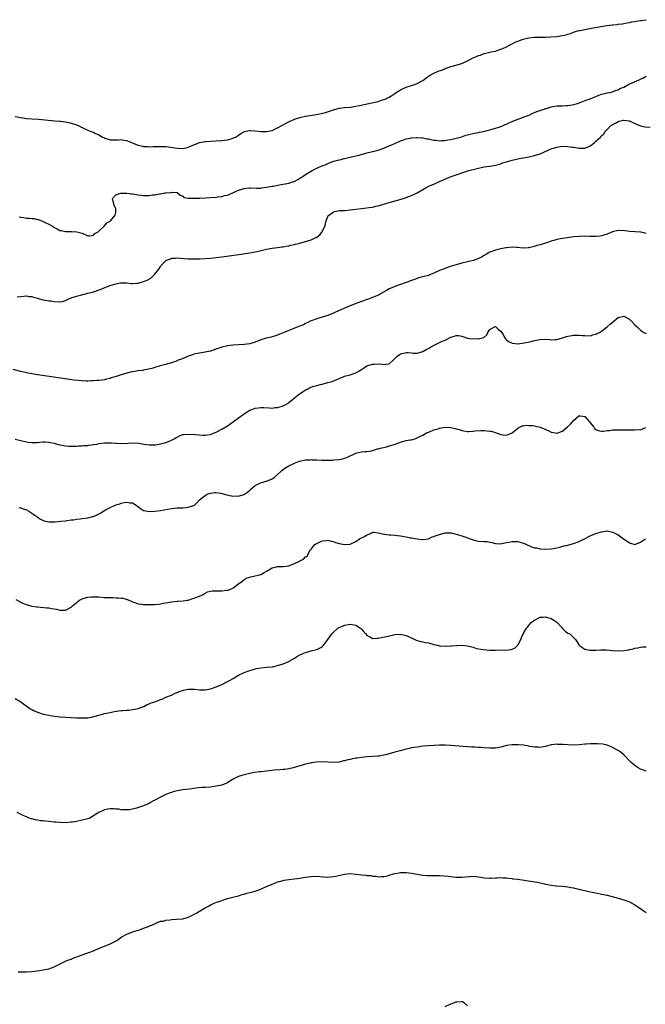
# Model space of a CAD drawing. Units: inches. Extents: x 2592000 to 2595000, y 1503000 to 1506000.
# Drawn here: x 2592453 to 2592677, y 1505410 to 1505763 of the extents above; entities that cross this region are included whole.
import ezdxf

# ---------------------------------------------------------------- set-up
doc = ezdxf.new("R2010")
doc.units = ezdxf.units.IN
doc.header["$MEASUREMENT"] = 0
doc.layers.add('LD25921503_10ft', color=41, linetype='Continuous')

msp = doc.modelspace()

# ---------------------------------------------------------------- linework, layer by layer
at = {"layer": 'LD25921503_10ft'}
for points, elevation in [([(2592451, 1505728.36), (2592453, 1505727.98), (2592455, 1505727.68), (2592457, 1505727.5), (2592459.36, 1505727.36), (2592465.17, 1505726.83), (2592467, 1505726.7), (2592467.37, 1505726.63), (2592469, 1505726.44), (2592470.21, 1505726.21), (2592471, 1505725.99), (2592472.54, 1505725.46), (2592473, 1505725.32), (2592473.83, 1505725), (2592475, 1505724.39), (2592475.94, 1505723.94), (2592477, 1505723.47), (2592478.1, 1505723), (2592479, 1505722.7), (2592479.58, 1505722.42), (2592481, 1505721.79), (2592482.22, 1505721), (2592482.77, 1505720.77), (2592483, 1505720.62), (2592484.27, 1505720.27), (2592485, 1505720), (2592485.96, 1505719.96), (2592487, 1505720.03), (2592487.99, 1505719.99), (2592489, 1505720.07), (2592489.89, 1505719.89), (2592491, 1505719.7), (2592491.52, 1505719.52), (2592493, 1505718.92), (2592494.35, 1505718.35), (2592495, 1505718.09), (2592496.17, 1505717.83), (2592497, 1505717.61), (2592498.46, 1505717.54), (2592499, 1505717.49), (2592500.46, 1505717.54), (2592501.54, 1505717.54), (2592503, 1505717.59), (2592504.42, 1505717.58), (2592505, 1505717.56), (2592506.59, 1505717.41), (2592509, 1505717.02), (2592511, 1505716.91), (2592512.73, 1505717.27), (2592513, 1505717.35), (2592514.17, 1505717.83), (2592515, 1505718.22), (2592517, 1505719.04), (2592519, 1505719.44), (2592519.45, 1505719.45), (2592521, 1505719.56), (2592523, 1505719.61), (2592525, 1505719.69), (2592525.81, 1505719.81), (2592527, 1505719.93), (2592528.37, 1505720.37), (2592529, 1505720.53), (2592529.91, 1505721), (2592530.59, 1505721.41), (2592531, 1505721.71), (2592531.79, 1505722.21), (2592533, 1505722.9), (2592533.07, 1505722.93), (2592535, 1505723.32), (2592535.28, 1505723.28), (2592537, 1505723.18), (2592539, 1505722.92), (2592541, 1505722.92), (2592543, 1505723.36), (2592545, 1505724.28), (2592546.73, 1505725.27), (2592548.06, 1505725.94), (2592549, 1505726.44), (2592551, 1505727.34), (2592553, 1505728), (2592555, 1505728.45), (2592558.96, 1505729.04), (2592560.61, 1505729.39), (2592562.16, 1505729.84), (2592565, 1505730.78), (2592567, 1505731.28), (2592569, 1505731.52), (2592571, 1505731.71), (2592571.83, 1505731.83), (2592573, 1505732.02), (2592574.28, 1505732.28), (2592580.37, 1505733.63), (2592581, 1505733.78), (2592582.15, 1505734.15), (2592583.49, 1505734.51), (2592585, 1505735.28), (2592585.93, 1505735.93), (2592587, 1505736.64), (2592587.52, 1505737), (2592589, 1505737.89), (2592589.75, 1505738.25), (2592591, 1505738.82), (2592593, 1505739.46), (2592593.73, 1505739.73), (2592595, 1505740.14), (2592597, 1505741.28), (2592598.07, 1505742.07), (2592599.37, 1505743), (2592601, 1505743.86), (2592602.54, 1505744.54), (2592603.69, 1505745), (2592604.66, 1505745.34), (2592605, 1505745.5), (2592606.14, 1505745.86), (2592607, 1505746.21), (2592607.62, 1505746.38), (2592609.66, 1505747), (2592611, 1505747.39), (2592611.73, 1505747.73), (2592613, 1505748.27), (2592614.29, 1505749), (2592615, 1505749.35), (2592616.18, 1505749.82), (2592617, 1505750.21), (2592617.63, 1505750.37), (2592619, 1505750.9), (2592621, 1505751.36), (2592621.49, 1505751.49), (2592623, 1505751.8), (2592624.19, 1505752.19), (2592625, 1505752.42), (2592626.8, 1505753.2), (2592628.11, 1505753.89), (2592629, 1505754.41), (2592630.13, 1505755), (2592631, 1505755.37), (2592633, 1505756.05), (2592635, 1505756.51), (2592637, 1505756.75), (2592638.83, 1505756.83), (2592640.81, 1505756.81), (2592641, 1505756.79), (2592642.85, 1505756.85), (2592645, 1505757.05), (2592647, 1505757.35), (2592648.36, 1505757.64), (2592649, 1505757.86), (2592649.89, 1505758.11), (2592651, 1505758.57), (2592652.43, 1505759), (2592653, 1505759.16), (2592653.2, 1505759.2), (2592655.66, 1505759.66), (2592658.07, 1505760.07), (2592662.98, 1505760.98), (2592664.83, 1505761.17), (2592665, 1505761.21), (2592666.68, 1505761.32), (2592667, 1505761.38), (2592668.42, 1505761.58), (2592669, 1505761.67), (2592670.09, 1505761.91), (2592671, 1505762.07), (2592671.76, 1505762.24), (2592673, 1505762.42), (2592673.48, 1505762.52), (2592675, 1505762.7), (2592675.25, 1505762.75), (2592677, 1505763.03)], 8200), ([(2592452.38, 1505692.38), (2592453, 1505692.23), (2592454.13, 1505692.13), (2592455, 1505691.98), (2592455.95, 1505691.95), (2592457, 1505691.81), (2592457.75, 1505691.75), (2592459, 1505691.46), (2592459.39, 1505691.39), (2592461, 1505690.78), (2592461.52, 1505690.48), (2592463, 1505689.79), (2592464.38, 1505689), (2592464.76, 1505688.76), (2592465, 1505688.53), (2592466.08, 1505688.08), (2592467, 1505687.5), (2592467.47, 1505687.47), (2592469, 1505687.12), (2592469.14, 1505687.14), (2592471, 1505687.11), (2592471.13, 1505687.13), (2592473.05, 1505687.05), (2592475, 1505686.51), (2592477, 1505685.64), (2592477.61, 1505685.61), (2592479, 1505685.88), (2592479.52, 1505686.48), (2592480.69, 1505687), (2592481, 1505687.21), (2592482.85, 1505689), (2592482.92, 1505689.08), (2592483, 1505689.12), (2592483.8, 1505690.2), (2592485, 1505690.9), (2592485.11, 1505691), (2592486.84, 1505693), (2592487, 1505693.96), (2592487.1, 1505695), (2592487, 1505695.36), (2592486.49, 1505696.49), (2592486.36, 1505697), (2592486.08, 1505697.92), (2592485.84, 1505699), (2592487, 1505700.32), (2592488.83, 1505700.83), (2592489, 1505700.93), (2592490.88, 1505700.88), (2592491, 1505700.91), (2592492.68, 1505700.68), (2592493, 1505700.66), (2592494.42, 1505700.42), (2592495, 1505700.3), (2592496.16, 1505700.16), (2592497, 1505700.04), (2592498.06, 1505700.06), (2592499, 1505700.04), (2592500.23, 1505700.23), (2592501, 1505700.29), (2592502.65, 1505700.65), (2592503, 1505700.68), (2592504.64, 1505701), (2592505, 1505701.05), (2592506.84, 1505701.16), (2592507, 1505701.23), (2592508.94, 1505701.06), (2592509, 1505701.08), (2592509.14, 1505701), (2592510.14, 1505700.14), (2592511, 1505699.82), (2592511.38, 1505699.38), (2592513, 1505699.1), (2592513.06, 1505699.06), (2592515.03, 1505699.03), (2592517, 1505699.14), (2592519, 1505699.22), (2592521, 1505699.28), (2592523, 1505699.42), (2592523.52, 1505699.52), (2592525, 1505699.72), (2592525.99, 1505699.99), (2592527, 1505700.21), (2592529, 1505701.02), (2592530.33, 1505701.67), (2592531, 1505701.94), (2592533, 1505702.61), (2592534.78, 1505702.78), (2592535, 1505702.79), (2592535.26, 1505702.74), (2592537.34, 1505702.66), (2592539, 1505702.72), (2592539.23, 1505702.77), (2592541.01, 1505703.01), (2592543, 1505703.37), (2592543.43, 1505703.43), (2592545, 1505703.74), (2592547, 1505704.1), (2592548.4, 1505704.4), (2592549, 1505704.5), (2592550.71, 1505705), (2592550.92, 1505705.08), (2592552.26, 1505705.74), (2592553, 1505706.24), (2592553.48, 1505706.52), (2592554.12, 1505707), (2592555, 1505707.57), (2592557.37, 1505709), (2592559.82, 1505710.18), (2592561.24, 1505710.76), (2592562.01, 1505711), (2592563, 1505711.5), (2592565, 1505712.31), (2592566.7, 1505712.7), (2592567, 1505712.81), (2592567.79, 1505713), (2592568.73, 1505713.27), (2592569, 1505713.27), (2592570.35, 1505713.65), (2592571, 1505713.72), (2592571.99, 1505714.01), (2592573, 1505714.22), (2592573.61, 1505714.39), (2592575.94, 1505715), (2592577, 1505715.29), (2592580.07, 1505716.07), (2592581, 1505716.34), (2592583, 1505716.99), (2592584.37, 1505717.63), (2592585, 1505717.84), (2592585.78, 1505718.22), (2592587, 1505718.71), (2592589, 1505719.58), (2592589.84, 1505719.84), (2592591, 1505720.29), (2592592.58, 1505720.58), (2592593, 1505720.71), (2592594.78, 1505720.78), (2592595, 1505720.82), (2592596.65, 1505720.65), (2592597, 1505720.67), (2592598.39, 1505720.39), (2592599, 1505720.3), (2592601, 1505719.89), (2592601.82, 1505719.82), (2592603, 1505719.68), (2592603.74, 1505719.74), (2592605, 1505719.8), (2592605.98, 1505719.98), (2592607, 1505720.13), (2592609, 1505720.57), (2592610.67, 1505721), (2592612.39, 1505721.61), (2592613, 1505721.76), (2592613.95, 1505722.05), (2592615, 1505722.26), (2592615.58, 1505722.41), (2592617, 1505722.66), (2592617.28, 1505722.72), (2592618.73, 1505723), (2592619.08, 1505723.08), (2592621, 1505723.63), (2592621.84, 1505723.84), (2592623, 1505724.21), (2592624.7, 1505724.7), (2592625.52, 1505725), (2592626.52, 1505725.48), (2592627, 1505725.62), (2592627.88, 1505726.12), (2592629, 1505726.51), (2592631, 1505727.36), (2592631.53, 1505727.53), (2592633, 1505728.12), (2592634.76, 1505728.76), (2592635.37, 1505729), (2592636.45, 1505729.55), (2592637, 1505729.75), (2592637.85, 1505730.15), (2592639, 1505730.53), (2592639.34, 1505730.66), (2592640.44, 1505731), (2592641, 1505731.2), (2592641.27, 1505731.27), (2592643, 1505731.79), (2592645, 1505732.11), (2592646.19, 1505732.19), (2592647, 1505732.2), (2592648.3, 1505732.3), (2592649, 1505732.28), (2592650.56, 1505732.56), (2592651, 1505732.6), (2592652.42, 1505733), (2592653.32, 1505733.32), (2592655.74, 1505734.26), (2592657, 1505734.7), (2592657.77, 1505735), (2592659, 1505735.53), (2592659.82, 1505735.82), (2592661, 1505736.29), (2592662.71, 1505736.71), (2592663, 1505736.8), (2592664.02, 1505737), (2592664.81, 1505737.19), (2592665, 1505737.21), (2592666.24, 1505737.76), (2592667, 1505737.92), (2592667.63, 1505738.37), (2592669, 1505738.91), (2592671, 1505740.01), (2592672.69, 1505740.69), (2592673, 1505740.83), (2592673.47, 1505741), (2592675, 1505741.75), (2592675.86, 1505742.14), (2592677, 1505742.78)], 8210), ([(2592451.74, 1505663.74), (2592453, 1505663.87), (2592455, 1505664.11), (2592455.91, 1505663.91), (2592457, 1505663.83), (2592457.59, 1505663.59), (2592459, 1505663.24), (2592459.18, 1505663.18), (2592461, 1505662.71), (2592462.42, 1505662.42), (2592463, 1505662.36), (2592463.75, 1505662.25), (2592465, 1505662.02), (2592467, 1505661.89), (2592467.9, 1505662.1), (2592469, 1505662.42), (2592470.16, 1505663), (2592471, 1505663.33), (2592473, 1505664.01), (2592474.39, 1505664.39), (2592477.02, 1505665), (2592478.65, 1505665.35), (2592480.17, 1505665.83), (2592481, 1505666.19), (2592481.59, 1505666.41), (2592483.11, 1505667.11), (2592485, 1505667.8), (2592486.19, 1505668.19), (2592487, 1505668.38), (2592488.7, 1505668.7), (2592489, 1505668.73), (2592491, 1505668.7), (2592492.52, 1505668.52), (2592493, 1505668.52), (2592494.61, 1505668.61), (2592495, 1505668.66), (2592497, 1505669.19), (2592498.28, 1505669.72), (2592499.57, 1505670.43), (2592501, 1505671.86), (2592501.93, 1505673), (2592502.4, 1505673.6), (2592503, 1505674.61), (2592503.19, 1505674.81), (2592503.32, 1505675), (2592505, 1505676.72), (2592505.53, 1505677), (2592506.62, 1505677.38), (2592507, 1505677.57), (2592508.37, 1505677.63), (2592509, 1505677.68), (2592513, 1505677.38), (2592515, 1505677.3), (2592517, 1505677.34), (2592519, 1505677.45), (2592521, 1505677.59), (2592523, 1505677.78), (2592525, 1505678.04), (2592531.06, 1505678.94), (2592535, 1505679.49), (2592537, 1505679.86), (2592538.14, 1505680.14), (2592541, 1505680.82), (2592543, 1505681.18), (2592545, 1505681.44), (2592546.37, 1505681.63), (2592547, 1505681.7), (2592548.08, 1505681.92), (2592549, 1505682.05), (2592549.75, 1505682.25), (2592551, 1505682.5), (2592551.38, 1505682.62), (2592553.01, 1505683.01), (2592555, 1505683.54), (2592557, 1505684.21), (2592558.68, 1505685), (2592559, 1505685.17), (2592560.07, 1505685.93), (2592561.01, 1505687), (2592561.88, 1505689), (2592562.11, 1505689.89), (2592562.36, 1505691), (2592563, 1505692.5), (2592563.37, 1505693), (2592564.35, 1505693.65), (2592565, 1505694.15), (2592566.56, 1505694.56), (2592567, 1505694.65), (2592567.36, 1505694.64), (2592569, 1505694.71), (2592571, 1505694.85), (2592571.99, 1505695), (2592573, 1505695.13), (2592575, 1505695.37), (2592577, 1505695.58), (2592577.7, 1505695.7), (2592579, 1505695.87), (2592580.17, 1505696.17), (2592581, 1505696.34), (2592585, 1505697.55), (2592590.03, 1505699), (2592591, 1505699.32), (2592593, 1505700.08), (2592595, 1505701), (2592597, 1505702.18), (2592598.48, 1505703), (2592599.45, 1505703.45), (2592601, 1505704.09), (2592602.93, 1505705), (2592604.38, 1505705.62), (2592605.76, 1505706.24), (2592607.18, 1505706.82), (2592609, 1505707.48), (2592612.74, 1505708.74), (2592613.53, 1505709), (2592615, 1505709.4), (2592617, 1505709.88), (2592619, 1505710.28), (2592621, 1505710.58), (2592623.07, 1505710.93), (2592625, 1505711.43), (2592625.69, 1505711.69), (2592629, 1505712.76), (2592631, 1505713.18), (2592633, 1505713.48), (2592635, 1505713.85), (2592637, 1505714.35), (2592639, 1505715.01), (2592643, 1505716.73), (2592645, 1505717.38), (2592647, 1505717.67), (2592649, 1505717.63), (2592650.64, 1505717.36), (2592651, 1505717.32), (2592653, 1505716.99), (2592655, 1505717.04), (2592656.45, 1505717.55), (2592657, 1505717.89), (2592657.66, 1505718.34), (2592658.45, 1505719), (2592659, 1505719.48), (2592660.6, 1505721), (2592660.82, 1505721.18), (2592661, 1505721.4), (2592661.81, 1505722.19), (2592662.37, 1505723), (2592663, 1505723.65), (2592664.2, 1505725), (2592664.73, 1505725.27), (2592665, 1505725.54), (2592666.04, 1505725.96), (2592667, 1505726.61), (2592667.34, 1505726.66), (2592668.74, 1505727), (2592669.04, 1505727.04), (2592670.8, 1505726.8), (2592671, 1505726.76), (2592673, 1505725.85), (2592675, 1505725.03), (2592676.7, 1505724.7), (2592678.48, 1505724.48)], 8220), ([(2592677, 1505686.46), (2592675.15, 1505686.85), (2592675, 1505686.9), (2592673.05, 1505687.05), (2592671, 1505687.14), (2592669.37, 1505687.37), (2592667, 1505687.52), (2592665, 1505687.02), (2592663, 1505686.19), (2592661.8, 1505685.8), (2592661, 1505685.57), (2592660.48, 1505685.52), (2592659, 1505685.3), (2592656.68, 1505685.32), (2592655, 1505685.42), (2592653, 1505685.41), (2592651, 1505685.2), (2592649.55, 1505685), (2592647, 1505684.69), (2592645, 1505684.32), (2592643.97, 1505683.97), (2592643, 1505683.69), (2592641, 1505682.93), (2592639.46, 1505682.54), (2592639, 1505682.36), (2592637.87, 1505682.13), (2592637, 1505681.83), (2592635, 1505681.33), (2592634.72, 1505681.28), (2592633, 1505681.18), (2592632.82, 1505681.18), (2592631, 1505681.37), (2592630.63, 1505681.37), (2592629, 1505681.5), (2592627, 1505681.33), (2592626.71, 1505681.29), (2592625, 1505680.96), (2592623, 1505680.49), (2592622.1, 1505680.1), (2592621, 1505679.71), (2592619.78, 1505679), (2592619, 1505678.5), (2592618.04, 1505677.96), (2592617, 1505677.46), (2592616.66, 1505677.34), (2592615, 1505676.81), (2592613, 1505676.3), (2592611, 1505675.76), (2592607.33, 1505674.67), (2592605.8, 1505674.2), (2592605, 1505673.93), (2592604.32, 1505673.68), (2592603, 1505673.15), (2592602.69, 1505673), (2592601, 1505672.24), (2592599.76, 1505671.76), (2592599, 1505671.44), (2592597, 1505670.86), (2592595.51, 1505670.49), (2592595, 1505670.34), (2592594, 1505670), (2592593, 1505669.64), (2592591.46, 1505669), (2592591, 1505668.83), (2592589, 1505668.11), (2592587, 1505667.43), (2592585.96, 1505667), (2592585, 1505666.56), (2592583.98, 1505666.02), (2592581, 1505664.37), (2592579.91, 1505663.91), (2592579, 1505663.49), (2592577.19, 1505662.81), (2592577, 1505662.76), (2592575.71, 1505662.29), (2592575, 1505662.1), (2592572.72, 1505661.28), (2592569, 1505659.71), (2592567.38, 1505659), (2592565.77, 1505658.23), (2592565, 1505657.84), (2592563, 1505657.04), (2592561, 1505656.43), (2592559, 1505655.85), (2592557, 1505655.14), (2592556.66, 1505655), (2592555.57, 1505654.43), (2592555, 1505654.16), (2592554.25, 1505653.75), (2592553, 1505653.28), (2592552.82, 1505653.18), (2592552.29, 1505653), (2592550.16, 1505652.16), (2592549, 1505651.64), (2592547.33, 1505651), (2592547, 1505650.84), (2592545.68, 1505650.32), (2592545, 1505650.06), (2592544.21, 1505649.79), (2592543, 1505649.45), (2592542.67, 1505649.33), (2592540.92, 1505648.92), (2592539, 1505648.3), (2592537, 1505647.52), (2592535.07, 1505646.93), (2592533, 1505646.69), (2592531, 1505646.58), (2592529, 1505646.43), (2592527, 1505646.16), (2592525, 1505645.68), (2592522.89, 1505645), (2592521, 1505644.33), (2592519, 1505643.88), (2592517.7, 1505643.7), (2592517, 1505643.58), (2592515, 1505643.17), (2592514.53, 1505643), (2592513.46, 1505642.54), (2592513, 1505642.43), (2592512.04, 1505641.96), (2592511, 1505641.61), (2592510.58, 1505641.42), (2592509.43, 1505641), (2592509, 1505640.82), (2592508.74, 1505640.74), (2592507, 1505640.07), (2592505.7, 1505639.7), (2592505, 1505639.48), (2592502.98, 1505639), (2592501, 1505638.45), (2592499.89, 1505638.1), (2592497, 1505637.44), (2592496.6, 1505637.4), (2592495, 1505637.17), (2592493, 1505636.87), (2592492.83, 1505636.83), (2592491, 1505636.37), (2592489, 1505635.79), (2592487.22, 1505635.22), (2592485.33, 1505634.67), (2592485, 1505634.53), (2592483.74, 1505634.26), (2592483, 1505634.03), (2592482.08, 1505633.92), (2592481, 1505633.75), (2592480.29, 1505633.71), (2592479, 1505633.6), (2592478.39, 1505633.61), (2592477, 1505633.53), (2592476.42, 1505633.58), (2592475, 1505633.62), (2592472.07, 1505633.93), (2592469.77, 1505634.23), (2592459, 1505635.78), (2592457, 1505636.09), (2592455, 1505636.46), (2592453, 1505636.95), (2592450.26, 1505637.74)], 8230), ([(2592451, 1505612.75), (2592455, 1505611.76), (2592455.65, 1505611.65), (2592457, 1505611.51), (2592459, 1505611.6), (2592459.66, 1505611.66), (2592461, 1505611.74), (2592461.75, 1505611.75), (2592463, 1505611.68), (2592463.59, 1505611.59), (2592465, 1505611.31), (2592466, 1505611), (2592467, 1505610.77), (2592467.27, 1505610.73), (2592469, 1505610.36), (2592470.22, 1505610.22), (2592471, 1505610.22), (2592471.72, 1505610.28), (2592473, 1505610.27), (2592473.67, 1505610.33), (2592475, 1505610.38), (2592475.56, 1505610.44), (2592477, 1505610.53), (2592477.4, 1505610.6), (2592479, 1505610.78), (2592479.18, 1505610.82), (2592480.31, 1505611), (2592481, 1505611.13), (2592483, 1505611.42), (2592483.45, 1505611.45), (2592485.47, 1505611.47), (2592487, 1505611.3), (2592487.31, 1505611.31), (2592489, 1505611.21), (2592491.34, 1505611.34), (2592493.4, 1505611.4), (2592495.26, 1505611.26), (2592497.06, 1505610.94), (2592499, 1505610.67), (2592501, 1505610.72), (2592501.23, 1505610.77), (2592503, 1505611.03), (2592505, 1505611.55), (2592505.95, 1505611.95), (2592507, 1505612.35), (2592508.15, 1505613), (2592508.7, 1505613.3), (2592509, 1505613.49), (2592509.89, 1505613.89), (2592511, 1505614.37), (2592511.53, 1505614.47), (2592513.41, 1505614.59), (2592515.56, 1505614.44), (2592517, 1505614.3), (2592518.23, 1505614.23), (2592519, 1505614.17), (2592519.72, 1505614.28), (2592521, 1505614.45), (2592521.39, 1505614.61), (2592523, 1505615.22), (2592525, 1505616.27), (2592527, 1505617.55), (2592531, 1505620.35), (2592533, 1505621.8), (2592534.79, 1505623), (2592535, 1505623.13), (2592535.18, 1505623.18), (2592537, 1505623.9), (2592537.98, 1505623.98), (2592539, 1505624.14), (2592540.07, 1505624.07), (2592541.98, 1505623.98), (2592543, 1505623.9), (2592544.04, 1505624.04), (2592545, 1505624.09), (2592546.6, 1505624.6), (2592547, 1505624.68), (2592547.65, 1505625), (2592548.48, 1505625.52), (2592549.61, 1505626.39), (2592550.27, 1505627), (2592551, 1505627.54), (2592552.86, 1505629), (2592554.18, 1505629.82), (2592555, 1505630.39), (2592555.43, 1505630.57), (2592556.17, 1505631), (2592557, 1505631.38), (2592557.57, 1505631.57), (2592559, 1505631.99), (2592560.33, 1505632.33), (2592561, 1505632.46), (2592563, 1505633), (2592564.56, 1505633.44), (2592565, 1505633.66), (2592566.01, 1505633.99), (2592567, 1505634.52), (2592567.37, 1505634.63), (2592569, 1505635.27), (2592571, 1505635.76), (2592573, 1505636.46), (2592573.84, 1505637), (2592575, 1505637.7), (2592575.78, 1505638.22), (2592577, 1505639), (2592579, 1505639.61), (2592579.67, 1505639.67), (2592581.7, 1505639.7), (2592583, 1505639.49), (2592583.67, 1505639.67), (2592585, 1505639.76), (2592586.35, 1505641), (2592586.67, 1505641.33), (2592587, 1505641.61), (2592587.68, 1505642.32), (2592588.58, 1505643), (2592589, 1505643.27), (2592591, 1505643.77), (2592591.75, 1505643.75), (2592593, 1505643.64), (2592593.61, 1505643.61), (2592595, 1505643.6), (2592595.79, 1505643.79), (2592597, 1505644.17), (2592598.49, 1505645), (2592599, 1505645.25), (2592600.07, 1505645.93), (2592602.32, 1505647), (2592603.68, 1505647.68), (2592605, 1505648.25), (2592606.81, 1505649.19), (2592607, 1505649.33), (2592608.36, 1505649.64), (2592609, 1505649.92), (2592609.87, 1505649.87), (2592611, 1505649.63), (2592612.97, 1505648.97), (2592614.72, 1505648.72), (2592616.76, 1505648.76), (2592617, 1505648.74), (2592618.35, 1505649), (2592618.85, 1505649.15), (2592619.93, 1505650.07), (2592620.32, 1505651), (2592621, 1505652.01), (2592622.66, 1505653), (2592623, 1505653.09), (2592623.17, 1505653), (2592624.06, 1505652.06), (2592625, 1505651.4), (2592625.65, 1505650.35), (2592626.37, 1505649), (2592626.64, 1505648.64), (2592627, 1505648.39), (2592627.75, 1505647.75), (2592629, 1505647.11), (2592629.08, 1505647.08), (2592631, 1505646.94), (2592633.28, 1505647.28), (2592635.79, 1505647.79), (2592637, 1505648.07), (2592639, 1505648.43), (2592640.54, 1505648.54), (2592642.46, 1505648.46), (2592643, 1505648.36), (2592644.42, 1505648.42), (2592645, 1505648.43), (2592646.99, 1505648.99), (2592648.48, 1505649.52), (2592649, 1505649.63), (2592649.74, 1505649.74), (2592651, 1505649.98), (2592652.02, 1505649.98), (2592653, 1505650.02), (2592654.13, 1505649.87), (2592655, 1505649.83), (2592657, 1505649.82), (2592657.87, 1505650.13), (2592659, 1505650.36), (2592659.4, 1505650.6), (2592660.32, 1505651), (2592661, 1505651.4), (2592663, 1505652.94), (2592664.08, 1505653.92), (2592667, 1505656.36), (2592669, 1505656.79), (2592671, 1505655.68), (2592671.78, 1505655), (2592673, 1505653.75), (2592673.78, 1505653), (2592675, 1505651.77), (2592675.46, 1505651.46), (2592676.23, 1505651), (2592677, 1505650.61)], 8240), ([(2592452.29, 1505588.29), (2592453, 1505588.11), (2592453.8, 1505587.8), (2592455, 1505587.41), (2592455.87, 1505587), (2592457, 1505586.28), (2592458.78, 1505585), (2592459, 1505584.8), (2592460.05, 1505584.05), (2592461, 1505583.57), (2592461.44, 1505583.44), (2592463, 1505583.13), (2592465.16, 1505583.16), (2592467.32, 1505583.32), (2592469, 1505583.51), (2592469.55, 1505583.55), (2592471, 1505583.82), (2592471.89, 1505583.89), (2592473, 1505584.12), (2592474.22, 1505584.22), (2592475, 1505584.34), (2592477, 1505584.59), (2592478.77, 1505585), (2592479, 1505585.07), (2592480.32, 1505585.68), (2592481.67, 1505586.33), (2592483.38, 1505587.38), (2592485, 1505588.29), (2592486.54, 1505589), (2592487, 1505589.17), (2592488.43, 1505589.57), (2592489, 1505589.76), (2592490.02, 1505590.02), (2592491, 1505590.19), (2592492.01, 1505589.99), (2592493, 1505589.89), (2592493.59, 1505589.59), (2592494.5, 1505589), (2592494.76, 1505588.76), (2592495.88, 1505587.88), (2592497, 1505587.24), (2592497.18, 1505587.18), (2592499, 1505586.86), (2592501, 1505586.98), (2592503, 1505587.23), (2592505.68, 1505587.67), (2592507, 1505587.92), (2592507.97, 1505587.97), (2592509, 1505588.11), (2592510.12, 1505588.12), (2592511, 1505588.17), (2592512.31, 1505588.31), (2592513, 1505588.33), (2592515, 1505588.92), (2592515.14, 1505589), (2592516.1, 1505589.9), (2592517.01, 1505591), (2592519, 1505592.51), (2592519.8, 1505593), (2592521, 1505593.44), (2592522.35, 1505593.65), (2592523, 1505593.64), (2592524.6, 1505593.4), (2592526.79, 1505592.79), (2592528.49, 1505592.49), (2592529, 1505592.36), (2592530.42, 1505592.42), (2592531, 1505592.31), (2592532.94, 1505592.94), (2592533, 1505592.94), (2592533.09, 1505593), (2592534.26, 1505593.74), (2592535, 1505594.5), (2592535.55, 1505595), (2592537, 1505596.13), (2592538.61, 1505597), (2592538.9, 1505597.1), (2592540.46, 1505597.54), (2592541, 1505597.66), (2592543, 1505598.48), (2592543.31, 1505598.69), (2592543.73, 1505599), (2592545, 1505600.06), (2592545.99, 1505601), (2592546.49, 1505601.51), (2592547.63, 1505602.37), (2592549, 1505603.19), (2592551, 1505604.14), (2592552.8, 1505604.8), (2592553, 1505604.87), (2592555, 1505605.28), (2592556.62, 1505605.38), (2592557, 1505605.4), (2592557.37, 1505605.37), (2592559, 1505605.32), (2592561, 1505605.2), (2592562.83, 1505605.17), (2592564.78, 1505605.22), (2592565.3, 1505605.3), (2592567, 1505605.42), (2592568.31, 1505605.69), (2592569, 1505605.89), (2592569.77, 1505606.23), (2592573, 1505607.78), (2592573.95, 1505607.95), (2592575, 1505608.18), (2592576.28, 1505608.28), (2592577, 1505608.29), (2592578.59, 1505608.59), (2592579, 1505608.63), (2592580.08, 1505609), (2592580.78, 1505609.22), (2592581, 1505609.27), (2592582.34, 1505609.66), (2592583.96, 1505610.04), (2592585, 1505610.31), (2592585.57, 1505610.43), (2592587.06, 1505610.94), (2592589, 1505611.69), (2592591, 1505612.22), (2592592.45, 1505612.45), (2592593, 1505612.52), (2592594.47, 1505613), (2592595, 1505613.16), (2592596.19, 1505613.82), (2592597, 1505614.22), (2592598.38, 1505615), (2592599, 1505615.26), (2592599.4, 1505615.4), (2592601, 1505616.03), (2592602.46, 1505616.46), (2592603, 1505616.64), (2592605, 1505617.02), (2592607, 1505616.97), (2592608.61, 1505616.61), (2592609, 1505616.46), (2592610.17, 1505616.17), (2592611, 1505615.8), (2592611.75, 1505615.75), (2592613, 1505615.47), (2592613.54, 1505615.54), (2592615, 1505615.57), (2592615.67, 1505615.67), (2592617.81, 1505615.81), (2592619, 1505615.82), (2592621, 1505615.64), (2592621.55, 1505615.55), (2592623, 1505615.1), (2592623.09, 1505615.09), (2592623.3, 1505615), (2592625, 1505614.36), (2592625.74, 1505614.26), (2592627, 1505614.15), (2592627.58, 1505614.42), (2592629, 1505615), (2592631, 1505616.69), (2592632.54, 1505617.46), (2592633, 1505617.47), (2592634.3, 1505617.7), (2592635, 1505617.65), (2592636.4, 1505617.6), (2592637, 1505617.52), (2592639, 1505617.07), (2592640.47, 1505616.47), (2592641, 1505616.21), (2592641.89, 1505615.89), (2592643, 1505615.28), (2592643.27, 1505615.27), (2592645, 1505614.93), (2592647, 1505615.65), (2592648.86, 1505617.14), (2592649.93, 1505618.07), (2592650.67, 1505619), (2592651, 1505619.43), (2592652.84, 1505621.16), (2592653, 1505621.23), (2592653.16, 1505621.16), (2592654.32, 1505621), (2592654.88, 1505620.88), (2592655, 1505620.86), (2592655.85, 1505619.85), (2592656.68, 1505619), (2592657, 1505618.57), (2592658.23, 1505617), (2592658.54, 1505616.54), (2592659, 1505616.23), (2592659.81, 1505615.82), (2592661, 1505615.61), (2592661.59, 1505615.59), (2592663, 1505615.8), (2592663.85, 1505615.85), (2592665, 1505616.05), (2592666.06, 1505616.06), (2592667, 1505616.1), (2592668.11, 1505616.11), (2592669, 1505616.08), (2592670.13, 1505616.13), (2592671, 1505616.09), (2592672.14, 1505616.14), (2592673, 1505616.03), (2592674.18, 1505616.18), (2592675, 1505616.08), (2592676.89, 1505616.89)], 8250), ([(2592451.27, 1505555.27), (2592453, 1505554.33), (2592454.22, 1505553.78), (2592455, 1505553.47), (2592457, 1505552.92), (2592458.69, 1505552.69), (2592459, 1505552.63), (2592462.34, 1505552.34), (2592463, 1505552.28), (2592464.12, 1505552.13), (2592465.78, 1505551.78), (2592467, 1505551.44), (2592467.44, 1505551.44), (2592469, 1505551.48), (2592469.95, 1505551.95), (2592471, 1505552.52), (2592471.52, 1505553), (2592472.31, 1505553.69), (2592473, 1505554.15), (2592473.45, 1505554.55), (2592474.09, 1505555), (2592475, 1505555.51), (2592475.73, 1505555.73), (2592477, 1505556.17), (2592478.22, 1505556.22), (2592479, 1505556.29), (2592481, 1505556.2), (2592483, 1505556.07), (2592484.04, 1505556.04), (2592485, 1505555.97), (2592485.99, 1505555.99), (2592487, 1505555.91), (2592487.94, 1505555.94), (2592489, 1505555.81), (2592489.73, 1505555.73), (2592491, 1505555.35), (2592491.26, 1505555.26), (2592493, 1505554.47), (2592493.8, 1505554.2), (2592495, 1505553.75), (2592496.4, 1505553.6), (2592497, 1505553.48), (2592498.52, 1505553.48), (2592499, 1505553.45), (2592501, 1505553.51), (2592502.34, 1505553.66), (2592503, 1505553.71), (2592504.03, 1505553.97), (2592505, 1505554.07), (2592505.73, 1505554.27), (2592507, 1505554.46), (2592509, 1505554.71), (2592509.3, 1505554.7), (2592511.16, 1505554.84), (2592512.42, 1505555), (2592513, 1505555.1), (2592515, 1505555.73), (2592517, 1505556.53), (2592518.09, 1505557), (2592519, 1505557.58), (2592519.9, 1505558.1), (2592521, 1505558.28), (2592521.58, 1505558.42), (2592525, 1505558.45), (2592526.63, 1505558.63), (2592527, 1505558.62), (2592527.32, 1505558.68), (2592528.14, 1505559), (2592529, 1505559.4), (2592530.64, 1505560.64), (2592532.21, 1505561.79), (2592533, 1505562.44), (2592534.14, 1505563), (2592535, 1505563.32), (2592535.42, 1505563.42), (2592537, 1505563.72), (2592538.03, 1505564.03), (2592539, 1505564.25), (2592540.15, 1505565), (2592541, 1505565.42), (2592543, 1505566.6), (2592544.54, 1505567), (2592545, 1505567.09), (2592545.1, 1505567.1), (2592547, 1505567.09), (2592549, 1505567.36), (2592551, 1505568.14), (2592552.83, 1505569), (2592552.94, 1505569.06), (2592553, 1505569.12), (2592554.27, 1505569.73), (2592555, 1505570.55), (2592555.32, 1505570.68), (2592555.68, 1505571), (2592556.15, 1505572.15), (2592556.68, 1505573), (2592556.85, 1505573.15), (2592557, 1505573.36), (2592558.32, 1505575), (2592559, 1505575.42), (2592561, 1505576.35), (2592562.45, 1505576.45), (2592563, 1505576.55), (2592564.2, 1505576.2), (2592565, 1505576.08), (2592565.77, 1505575.77), (2592567, 1505575.39), (2592569, 1505574.96), (2592571, 1505575.17), (2592573, 1505576.13), (2592574.38, 1505577), (2592575, 1505577.41), (2592576.13, 1505577.87), (2592577, 1505578.52), (2592577.46, 1505578.54), (2592578.32, 1505579), (2592579, 1505579.38), (2592579.39, 1505579.39), (2592581, 1505579.22), (2592581.14, 1505579.14), (2592583, 1505578.68), (2592583.29, 1505578.71), (2592585, 1505578.49), (2592585.53, 1505578.47), (2592587, 1505578.33), (2592587.81, 1505578.19), (2592589, 1505578.05), (2592590.17, 1505577.83), (2592591, 1505577.72), (2592592.56, 1505577.44), (2592593, 1505577.37), (2592595, 1505576.98), (2592596.81, 1505576.81), (2592597, 1505576.77), (2592599, 1505577.09), (2592600.3, 1505577.7), (2592601, 1505577.85), (2592601.77, 1505578.23), (2592603, 1505578.62), (2592605, 1505579.14), (2592605.15, 1505579.15), (2592607.16, 1505579.16), (2592609, 1505578.72), (2592609.44, 1505578.56), (2592611, 1505578.1), (2592612.43, 1505577.57), (2592613, 1505577.4), (2592613.99, 1505577), (2592615, 1505576.65), (2592616.35, 1505576.35), (2592617, 1505576.24), (2592619, 1505576.08), (2592620.02, 1505576.02), (2592621, 1505575.82), (2592621.72, 1505575.72), (2592623, 1505575.37), (2592623.34, 1505575.34), (2592625, 1505575.3), (2592625.32, 1505575.32), (2592627, 1505575.69), (2592627.8, 1505575.8), (2592629, 1505576.07), (2592631, 1505576.07), (2592631.89, 1505575.89), (2592633.38, 1505575.38), (2592634.11, 1505575), (2592635.7, 1505574.3), (2592637, 1505573.85), (2592637.79, 1505573.79), (2592639, 1505573.45), (2592640.69, 1505573.31), (2592643, 1505573.4), (2592644.31, 1505573.69), (2592645, 1505573.79), (2592646.03, 1505574.03), (2592647.5, 1505574.5), (2592649, 1505574.82), (2592651, 1505575.34), (2592653, 1505576.04), (2592654.93, 1505577), (2592657, 1505578.12), (2592658.98, 1505579), (2592661, 1505579.58), (2592663, 1505579.88), (2592665, 1505579.48), (2592665.34, 1505579.34), (2592665.98, 1505579), (2592667, 1505578.43), (2592668.92, 1505577.08), (2592670.21, 1505576.21), (2592671, 1505575.56), (2592671.44, 1505575.44), (2592673, 1505574.97), (2592675, 1505575.82), (2592676.75, 1505577)], 8260), ([(2592451, 1505519.83), (2592453, 1505518.6), (2592453.92, 1505517.92), (2592455.24, 1505517), (2592456.29, 1505516.29), (2592457, 1505515.88), (2592457.57, 1505515.57), (2592459, 1505514.88), (2592461, 1505514.26), (2592463, 1505513.86), (2592464.35, 1505513.65), (2592465, 1505513.53), (2592467, 1505513.25), (2592469, 1505513.08), (2592470.97, 1505512.97), (2592473, 1505512.89), (2592475, 1505512.86), (2592477, 1505512.94), (2592478.77, 1505513.23), (2592481, 1505513.87), (2592481.87, 1505514.13), (2592483, 1505514.42), (2592485, 1505514.84), (2592485.92, 1505515), (2592487, 1505515.23), (2592487.26, 1505515.26), (2592489, 1505515.53), (2592489.52, 1505515.52), (2592491, 1505515.68), (2592491.68, 1505515.68), (2592493, 1505515.85), (2592494.01, 1505516.01), (2592495, 1505516.27), (2592496.94, 1505516.94), (2592497.08, 1505517), (2592498.32, 1505517.68), (2592499, 1505517.87), (2592499.72, 1505518.28), (2592501, 1505518.64), (2592501.95, 1505519), (2592503, 1505519.43), (2592503.64, 1505519.64), (2592505, 1505520.25), (2592507, 1505521.04), (2592508.28, 1505521.72), (2592509, 1505521.95), (2592509.71, 1505522.29), (2592511.23, 1505522.77), (2592512.35, 1505523), (2592513, 1505523.16), (2592513.18, 1505523.18), (2592515.21, 1505523.21), (2592517.03, 1505522.97), (2592519.1, 1505522.9), (2592519.71, 1505523), (2592521, 1505523.25), (2592523, 1505523.98), (2592525, 1505524.85), (2592527, 1505525.87), (2592527.74, 1505526.26), (2592529.03, 1505527.03), (2592531, 1505528.14), (2592533, 1505529.13), (2592534.38, 1505529.62), (2592535, 1505529.9), (2592535.88, 1505530.12), (2592537, 1505530.49), (2592537.45, 1505530.55), (2592539, 1505530.86), (2592541.01, 1505531.01), (2592543, 1505531.19), (2592543.22, 1505531.22), (2592545, 1505531.62), (2592547, 1505532.27), (2592548.96, 1505533.04), (2592549.19, 1505533.19), (2592551, 1505534.27), (2592551.43, 1505534.57), (2592552.12, 1505535), (2592553, 1505535.51), (2592553.82, 1505535.82), (2592555, 1505536.36), (2592557, 1505536.89), (2592559, 1505537.33), (2592561, 1505538.38), (2592561.57, 1505539), (2592563, 1505540.91), (2592563.8, 1505542.2), (2592564.41, 1505543), (2592565, 1505543.63), (2592566.57, 1505545), (2592567, 1505545.24), (2592568.25, 1505545.75), (2592569, 1505546.08), (2592569.79, 1505546.21), (2592571, 1505546.47), (2592571.69, 1505546.31), (2592573, 1505546.09), (2592574.69, 1505545), (2592575, 1505544.69), (2592575.79, 1505543.79), (2592576.57, 1505543), (2592577, 1505542.43), (2592578.1, 1505541.9), (2592579, 1505541.35), (2592580.5, 1505541.5), (2592581, 1505541.46), (2592581.54, 1505541.54), (2592583.96, 1505542.04), (2592585, 1505542.3), (2592585.58, 1505542.42), (2592587, 1505542.75), (2592589, 1505542.9), (2592590.52, 1505542.52), (2592591, 1505542.45), (2592593, 1505541.55), (2592594.11, 1505541), (2592594.68, 1505540.68), (2592596.2, 1505540.2), (2592597, 1505540.1), (2592597.89, 1505539.89), (2592599, 1505539.73), (2592601, 1505539.17), (2592601.7, 1505539), (2592603, 1505538.73), (2592603.31, 1505538.7), (2592605.43, 1505538.57), (2592607, 1505538.64), (2592607.36, 1505538.64), (2592609, 1505538.78), (2592609.23, 1505538.77), (2592611, 1505538.88), (2592613, 1505538.69), (2592613.47, 1505538.53), (2592615, 1505538.16), (2592616.2, 1505537.8), (2592618.63, 1505537.37), (2592621, 1505537.18), (2592622.82, 1505537.18), (2592623, 1505537.17), (2592624.79, 1505537.21), (2592626.8, 1505537.2), (2592628.64, 1505537.36), (2592629, 1505537.49), (2592630.03, 1505537.97), (2592631, 1505538.97), (2592632.06, 1505541), (2592632.37, 1505541.63), (2592632.98, 1505543), (2592634.17, 1505545), (2592634.56, 1505545.44), (2592635.86, 1505547), (2592637, 1505547.95), (2592638.82, 1505548.82), (2592639, 1505548.92), (2592640.03, 1505549), (2592640.95, 1505549.05), (2592641.19, 1505549), (2592642.58, 1505548.58), (2592643, 1505548.49), (2592643.9, 1505547.9), (2592645, 1505547.12), (2592645.14, 1505547), (2592646.64, 1505545.36), (2592647, 1505544.95), (2592647.96, 1505543.96), (2592649, 1505543.28), (2592649.62, 1505543), (2592651, 1505541.68), (2592651.69, 1505541), (2592652.23, 1505540.23), (2592652.9, 1505539), (2592653, 1505538.89), (2592653.27, 1505538.73), (2592655, 1505537.56), (2592656.8, 1505537.2), (2592657, 1505537.13), (2592658.87, 1505537.13), (2592659, 1505537.11), (2592660.76, 1505537.24), (2592661, 1505537.23), (2592662.77, 1505537.23), (2592665, 1505537.03), (2592667, 1505536.89), (2592669, 1505536.97), (2592670.75, 1505537.25), (2592671, 1505537.33), (2592672.37, 1505537.63), (2592673, 1505537.85), (2592673.97, 1505538.03), (2592675, 1505538.25), (2592675.69, 1505538.31), (2592677, 1505538.35)], 8270), ([(2592677, 1505493.77), (2592675.7, 1505494.3), (2592675, 1505494.52), (2592674.13, 1505495), (2592673.45, 1505495.45), (2592673, 1505495.81), (2592672.3, 1505496.3), (2592671.49, 1505497), (2592671, 1505497.51), (2592669.32, 1505499.32), (2592669, 1505499.61), (2592668.29, 1505500.29), (2592667.41, 1505501), (2592667, 1505501.24), (2592666.53, 1505501.47), (2592665, 1505502.29), (2592663.42, 1505503), (2592663.1, 1505503.1), (2592661.44, 1505503.44), (2592659.59, 1505503.59), (2592659, 1505503.61), (2592657, 1505503.6), (2592655.49, 1505503.49), (2592655, 1505503.47), (2592653, 1505503.27), (2592651, 1505503.16), (2592649, 1505503.2), (2592647.31, 1505503.31), (2592647, 1505503.35), (2592645.38, 1505503.38), (2592645, 1505503.43), (2592643.21, 1505503.21), (2592643, 1505503.21), (2592642.13, 1505503), (2592641, 1505502.68), (2592639.6, 1505502.4), (2592639, 1505502.3), (2592638.37, 1505502.37), (2592637, 1505502.39), (2592635.36, 1505502.64), (2592635, 1505502.71), (2592633.05, 1505503.05), (2592631.24, 1505503.24), (2592631, 1505503.25), (2592629, 1505503.25), (2592627, 1505502.93), (2592625.47, 1505502.53), (2592623.82, 1505502.18), (2592623, 1505502.07), (2592622.07, 1505502.07), (2592621, 1505502.01), (2592619, 1505502.13), (2592617.75, 1505502.25), (2592617, 1505502.26), (2592615.63, 1505502.37), (2592615, 1505502.37), (2592614.39, 1505502.39), (2592607.02, 1505503.02), (2592605, 1505503.13), (2592603, 1505503.12), (2592601, 1505503.03), (2592599, 1505502.88), (2592597, 1505502.69), (2592595, 1505502.43), (2592593.76, 1505502.24), (2592593, 1505502.1), (2592592.07, 1505501.93), (2592591, 1505501.68), (2592588.87, 1505501.13), (2592587, 1505500.56), (2592585, 1505500), (2592583.68, 1505499.68), (2592583, 1505499.53), (2592581.22, 1505499.22), (2592581, 1505499.19), (2592579, 1505499), (2592577, 1505498.91), (2592575, 1505498.72), (2592573.5, 1505498.5), (2592573, 1505498.4), (2592571.79, 1505498.21), (2592571, 1505497.98), (2592570.13, 1505497.87), (2592569, 1505497.5), (2592568.56, 1505497.44), (2592567, 1505497.06), (2592565, 1505496.94), (2592561, 1505497.14), (2592558.94, 1505497.06), (2592557, 1505496.76), (2592556.65, 1505496.65), (2592555, 1505496.27), (2592553.94, 1505495.94), (2592553, 1505495.73), (2592550.56, 1505495), (2592549, 1505494.65), (2592547.6, 1505494.4), (2592547, 1505494.36), (2592545.77, 1505494.23), (2592543.9, 1505494.1), (2592541, 1505493.85), (2592539, 1505493.6), (2592538.48, 1505493.52), (2592536.74, 1505493.26), (2592535, 1505492.94), (2592533, 1505492.48), (2592532.21, 1505492.21), (2592531, 1505491.84), (2592529.29, 1505491), (2592527.84, 1505490.16), (2592527, 1505489.6), (2592525, 1505488.79), (2592523, 1505488.37), (2592522.25, 1505488.25), (2592521, 1505488.07), (2592519, 1505487.91), (2592517.89, 1505487.89), (2592515.71, 1505487.71), (2592515, 1505487.59), (2592513.39, 1505487.39), (2592511, 1505487.06), (2592509, 1505486.69), (2592507.63, 1505486.37), (2592507, 1505486.17), (2592506.13, 1505485.87), (2592505, 1505485.45), (2592504.03, 1505485), (2592503, 1505484.48), (2592501, 1505483.35), (2592500.3, 1505483), (2592499.47, 1505482.53), (2592499, 1505482.25), (2592497, 1505481.32), (2592495.87, 1505481), (2592494.5, 1505480.5), (2592491.98, 1505479.98), (2592491, 1505479.89), (2592489.96, 1505479.96), (2592489, 1505479.95), (2592488.16, 1505480.16), (2592487, 1505480.21), (2592486.32, 1505480.32), (2592485, 1505480.29), (2592484.18, 1505480.18), (2592483, 1505479.95), (2592481, 1505479.04), (2592479.79, 1505478.21), (2592479, 1505477.76), (2592477.7, 1505477), (2592477, 1505476.77), (2592475, 1505476.2), (2592473, 1505475.79), (2592471.57, 1505475.57), (2592471, 1505475.5), (2592469, 1505475.32), (2592467, 1505475.34), (2592465.52, 1505475.52), (2592465, 1505475.55), (2592463, 1505475.79), (2592461.84, 1505475.84), (2592461, 1505475.99), (2592460.02, 1505476.02), (2592459, 1505476.25), (2592458.31, 1505476.31), (2592457, 1505476.68), (2592456.73, 1505476.73), (2592455.95, 1505477), (2592455, 1505477.39), (2592453.88, 1505477.88), (2592451.71, 1505479)], 8280), ([(2592452.07, 1505421.93), (2592453, 1505421.89), (2592453.88, 1505421.88), (2592455, 1505421.92), (2592457, 1505422.04), (2592457.89, 1505422.11), (2592459, 1505422.26), (2592459.68, 1505422.32), (2592461, 1505422.56), (2592463.03, 1505422.97), (2592465, 1505423.72), (2592467.56, 1505425), (2592468.5, 1505425.5), (2592469, 1505425.68), (2592469.9, 1505426.1), (2592471, 1505426.46), (2592471.38, 1505426.62), (2592472.37, 1505427), (2592475, 1505428.03), (2592476.63, 1505428.63), (2592477.74, 1505429), (2592479, 1505429.46), (2592480.06, 1505429.94), (2592481, 1505430.28), (2592481.47, 1505430.53), (2592483, 1505431.11), (2592485, 1505431.91), (2592487.18, 1505433), (2592488.3, 1505433.7), (2592489, 1505434.3), (2592489.47, 1505434.53), (2592490.3, 1505435), (2592491, 1505435.43), (2592493, 1505436.19), (2592494.72, 1505436.72), (2592495.55, 1505437), (2592497, 1505437.52), (2592498.06, 1505437.94), (2592499, 1505438.29), (2592499.48, 1505438.52), (2592500.8, 1505439), (2592501, 1505439.13), (2592501.16, 1505439.16), (2592503, 1505439.99), (2592504.07, 1505440.07), (2592505, 1505440.41), (2592506.54, 1505440.54), (2592507, 1505440.66), (2592508.76, 1505440.76), (2592511, 1505440.91), (2592511.44, 1505441), (2592512.68, 1505441.32), (2592513, 1505441.44), (2592514.07, 1505441.93), (2592515.37, 1505442.63), (2592516.03, 1505443), (2592517, 1505443.64), (2592519, 1505444.84), (2592520.44, 1505445.56), (2592521, 1505445.89), (2592523.16, 1505446.84), (2592523.7, 1505447), (2592525, 1505447.46), (2592525.66, 1505447.66), (2592527, 1505448.11), (2592528.49, 1505448.49), (2592529, 1505448.67), (2592531, 1505449.18), (2592532.35, 1505449.65), (2592533, 1505449.75), (2592533.94, 1505450.06), (2592535, 1505450.29), (2592535.54, 1505450.46), (2592537, 1505450.82), (2592539, 1505451.55), (2592539.96, 1505451.96), (2592541, 1505452.46), (2592543, 1505453.34), (2592544.19, 1505453.81), (2592545, 1505454.1), (2592545.73, 1505454.27), (2592547, 1505454.64), (2592547.32, 1505454.68), (2592549, 1505454.98), (2592551, 1505455.2), (2592553, 1505455.46), (2592553.53, 1505455.54), (2592555, 1505455.78), (2592555.89, 1505455.89), (2592557, 1505456.06), (2592559, 1505456.13), (2592560.07, 1505456.07), (2592563, 1505455.87), (2592565, 1505456), (2592566.27, 1505456.27), (2592569, 1505456.91), (2592570.93, 1505457.07), (2592573, 1505456.91), (2592575, 1505456.68), (2592576.54, 1505456.54), (2592577, 1505456.46), (2592578.36, 1505456.36), (2592579, 1505456.21), (2592580.17, 1505456.17), (2592581, 1505455.97), (2592582.06, 1505456.06), (2592583, 1505456), (2592584.35, 1505456.35), (2592585, 1505456.49), (2592586.51, 1505457), (2592587, 1505457.14), (2592588.58, 1505457.42), (2592589, 1505457.46), (2592591, 1505457.45), (2592593, 1505457.23), (2592595, 1505456.86), (2592597, 1505456.52), (2592598.45, 1505456.45), (2592599, 1505456.4), (2592601, 1505456.45), (2592603, 1505456.43), (2592606.13, 1505456.13), (2592607, 1505456), (2592607.94, 1505455.94), (2592609, 1505455.83), (2592611, 1505455.83), (2592615, 1505456.13), (2592617, 1505455.96), (2592617.82, 1505455.82), (2592619, 1505455.59), (2592621, 1505455.44), (2592621.46, 1505455.46), (2592623, 1505455.6), (2592623.59, 1505455.59), (2592625, 1505455.69), (2592625.6, 1505455.6), (2592627, 1505455.54), (2592627.45, 1505455.45), (2592629, 1505455.29), (2592629.24, 1505455.24), (2592631, 1505455.04), (2592633.27, 1505454.73), (2592635.63, 1505454.37), (2592637.97, 1505453.97), (2592639, 1505453.78), (2592640.56, 1505453.44), (2592641, 1505453.36), (2592643, 1505452.96), (2592644.76, 1505452.76), (2592645, 1505452.72), (2592647, 1505452.61), (2592649, 1505452.4), (2592650.15, 1505452.15), (2592651, 1505452), (2592651.78, 1505451.78), (2592653, 1505451.48), (2592653.37, 1505451.38), (2592655, 1505450.98), (2592657, 1505450.53), (2592659, 1505450.14), (2592661, 1505449.76), (2592663, 1505449.33), (2592664.39, 1505449), (2592664.87, 1505448.87), (2592667, 1505448.27), (2592669, 1505447.68), (2592671, 1505446.97), (2592673, 1505445.91), (2592674.43, 1505445), (2592674.76, 1505444.76), (2592675, 1505444.6), (2592675.89, 1505443.89), (2592677, 1505443.12)], 8290), ([(2592605, 1505409.42), (2592607, 1505410.42), (2592607.47, 1505410.53), (2592608.54, 1505411), (2592609, 1505411.15), (2592609.19, 1505411.19), (2592611, 1505411.22), (2592611.21, 1505411.21), (2592611.63, 1505411), (2592613, 1505409.72)], 8300)]:
    msp.add_lwpolyline(points, dxfattribs=dict(at, elevation=elevation))

doc.saveas('drawing.dxf')
